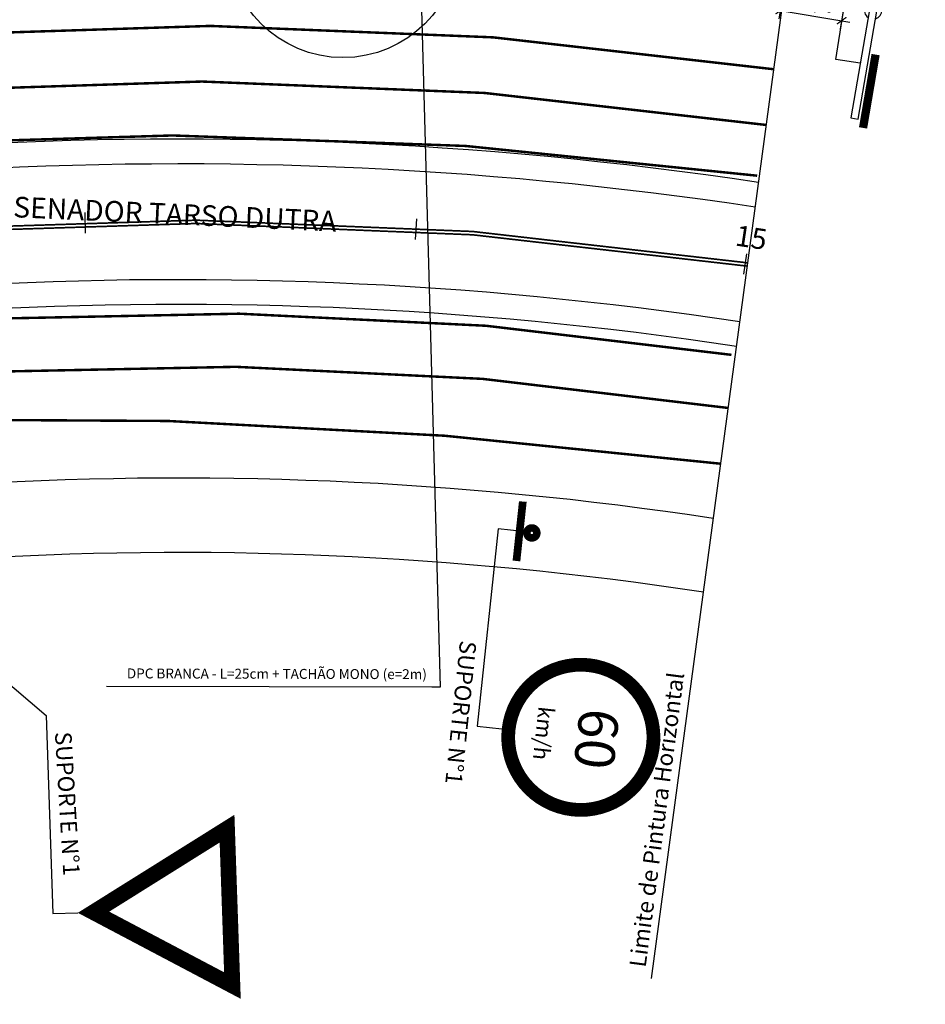
# Model space of a CAD drawing. Units: millimetres. Extents: x -500 to 336, y 24 to 595.
# Drawn here: x -238 to -183, y 367 to 426 of the extents above; entities that cross this region are included whole.
import ezdxf
from ezdxf.enums import TextEntityAlignment as Align

# ---------------------------------------------------------------- set-up
doc = ezdxf.new("R2010")
doc.units = ezdxf.units.MM
doc.header["$MEASUREMENT"] = 0
doc.linetypes.add('DASHEDX2', pattern=[1.5, 1, -0.5])
doc.linetypes.add('SOHO_SS_1_2', pattern=[3, 1, -2])
for name, color, linetype in [('BANDEIRA', 7, 'Continuous'), ('Ch', 7, 'Continuous'), ('ESTACA', 4, 'Continuous'), ('MEIO FIO PROJ', 7, 'Continuous'), ('OBSERVAÇÕES', 7, 'Continuous'), ('SIN_PL_BORDA2', 1, 'Continuous'), ('SIN_PL_FRENTE2', 7, 'Continuous'), ('SS_ADVERTENCIA', 7, 'Continuous'), ('SS_FAIXA', 40, 'Continuous'), ('SS_SUP1', 7, 'Continuous'), ('SS_SUP2', 7, 'Continuous')]:
    doc.layers.add(name, color=color, linetype=linetype)
doc.styles.add('L100', font='SIMPLEX.SHX', dxfattribs={"height": 1.25})
doc.styles.add('ROMANS', font='romans.shx', dxfattribs={"height": 0.6})
doc.styles.get("Standard").update_dxf_attribs({"font": 'ARIAL.TTF', "height": 0.6})
doc.dimstyles.new('DULLIUS', dxfattribs={"dimscale": 0, "dimtxt": 0.5, "dimasz": 0.5, "dimexe": 0.5, "dimexo": 0.3, "dimgap": 0.3, "dimtad": 1, "dimzin": 0, "dimdsep": 46, "dimtxsty": 'Standard', "dimblk1": 'ARCHTICK', "dimblk2": 'ARCHTICK', "dimsah": 1, "dimcen": 4, "dimdle": 0.5, "dimclrd": 256, "dimclre": 256, "dimclrt": 256, "dimadec": 0, "dimazin": 0, "dimtfac": 5, "dimtofl": 0, "dimtmove": 2, "dimatfit": 3, "dimldrblk": 'ARCHTICK', "dimfxl": 0, "dimtolj": 1, "dimtzin": 0, "dimarcsym": 0})

# ---------------------------------------------------------------- blocks, each defined once
blk = doc.blocks.new('NEWTARSO$0$STA_TIC')
blk.add_line((0, -0.04164999999999996), (0, 0.04164999999999996))
blk = doc.blocks.new('LBL_TIC')
blk.add_line((0, -0.04164999999999996), (0, 0.04164999999999996))
blk = doc.blocks.new('NEWTARSO$0$LBL_TIC')
blk.add_line((0, -0.04164999999999996), (0, 0.04164999999999996))
blk = doc.blocks.new('_ARCHTICK')
at = {"color": 0, "linetype": 'ByBlock', "const_width": 0.15}
blk.add_lwpolyline([(-0.5, -0.5), (0.5, 0.5)], dxfattribs=at)
blk = doc.blocks.new('*D102')
at = {"layer": 'DEFPOINTS', "color": 0}
for p in [(-191.6281500837211, 429.6630065332317), (-187.9245459855439, 429.055560757328), (-188.3546447425337, 426.4332435362753)]:
    blk.add_point(p, dxfattribs=at)
at = {"layer": 'OBSERVAÇÕES', "lineweight": -2}
for p, q in [((-191.6767057546565, 429.3669620318134), (-192.1391749589365, 426.5472818098153)), ((-187.9731016564793, 428.7595162559097), (-188.4355708607594, 425.9398360339115)), ((-192.5516563430747, 427.1216154304047), (-187.8612372401699, 426.3523174180497))]:
    blk.add_line(p, q, dxfattribs=at)
at = {"layer": 'OBSERVAÇÕES', "lineweight": -2, "xscale": 0.5, "yscale": 0.5, "zscale": 0.5}
for p, rotation in [((-192.0582488407109, 427.0406893121791), 170.6855769751483), ((-188.3546447425337, 426.4332435362753), 350.6855769751482)]:
    blk.add_blockref('_ARCHTICK', p, dxfattribs=dict(at, rotation=rotation))
at = {"layer": 'OBSERVAÇÕES', "insert": (-190.0995315762202, 427.3888297602288), "char_height": 0.6, "attachment_point": 5, "rotation": 350.68557697514825}
blk.add_mtext('\\A1;150,00', dxfattribs=at)
blk = doc.blocks.new('BANDEIRA')
at = {"layer": 'BANDEIRA', "ltscale": 3}
for p, q in [((-0.2301665045481514, 0.02051684444904822), (-0.2301665045472419, -6.614772046117992)), ((0.2226184329010721, -6.611898704747261), (0.2298875808876346, 0.02343631532113477)), ((-0.2301665045472419, -6.614772046117992), (0.2226184329010721, -6.611898704747261))]:
    blk.add_line(p, q, dxfattribs=at)
at = {"layer": 'BANDEIRA', "const_width": 0.5}
blk.add_lwpolyline([(0.5972882600635785, -7.080162494490992), (0.5942468757009465, -2.583804643803148)], dxfattribs=at)
at = {"layer": 'BANDEIRA'}
for centre, radius, start, end in [((-0.0001402537775447854, 0.02053562606761261), 0.5237047543507758, 295.9917111525945, 243.9453092380439), ((0, 0), 0.2310791222115934, 0.861220068851779, 174.9061664804483)]:
    blk.add_arc(centre, radius, start, end, dxfattribs=at)
blk = doc.blocks.new('A$C78A5722F')
at = {"layer": 'SS_SUP2', "rotation": 354.9369363252918}
blk.add_blockref('BANDEIRA', (0.8130367964818106, 7.127143207496999), dxfattribs=at)
blk = doc.blocks.new('ss_sup1')
blk.add_line((0, -6), (0, 6))
blk.add_circle((1.805974196898938, -0.09630307533620908), 1.557125214086902)
at = {"layer": 'Ch', "const_width": 1.45}
blk.add_lwpolyline([(-0.7299211622244854, 6), (-0.7299211622244854, -6.036505923640476)], dxfattribs=at)
at = {"layer": 'Ch', "const_width": 2}
blk.add_lwpolyline([(1.040477697634117, -0.009286827416435273, 2933.286606086412), (1.040584825800536, -0.008247639060261491, 0.09095339353670598)], format="xyb", dxfattribs=at)
blk = doc.blocks.new('R-19_60')
at = {"layer": 'SIN_PL_BORDA2', "const_width": 0.0692335}
blk.add_lwpolyline([(-0.3659485, 0.40056525, 1), (0.3659485, 0.40056525, 1)], format="xyb", close=True, dxfattribs=at)
at = {"layer": 'SIN_PL_FRENTE2', "color": 7, "style": 'ROMANS'}
blk.add_text('km/h', height=0.08, dxfattribs=at).set_placement((0, 0.2019026452579981), align=Align.MIDDLE)
blk.add_attdef('SPEED', text='', height=0.2, dxfattribs=at).set_placement((0, 0.454904217544795), align=Align.MIDDLE)
blk = doc.blocks.new('R-02')
at = {"layer": 'SIN_PL_BORDA2', "const_width": 0.079124}
blk.add_lwpolyline([(-0.3980422305468732, 0.7657513970476645), (0.3931977694531268, 0.7657513970476645), (-0.0001930871723554439, 0.07923528542065555)], close=True, dxfattribs=at)

msp = doc.modelspace()

# ---------------------------------------------------------------- linework, layer by layer
at = {"color": 3}
msp.add_line((-234.0483451141887, 413.5764454936725), (-234.0790933276537, 414.8260672568003), dxfattribs=at)
at = {"layer": 'MEIO FIO PROJ'}
msp.add_lwpolyline([(-196.706730222259, 391.8645738867428, 0.05425564188828749), (-242.1054609809571, 393.8235331313489)], format="xyb", dxfattribs=at)
for centre, radius, start, end in [((-228.4059002482298, 184.2722256796775), 235, 81.42759119630145, 93.93685250395377), ((-228.4059002482298, 184.2722256796775), 233.5, 81.42168060141165, 93.9262543223207), ((-228.406048025901, 184.2708525913802), 226.5, 81.3930717742894, 93.87486823909266), ((-228.4059002482298, 184.2722256796775), 225, 81.38669843223383, 93.8635276142741), ((-228.4059002482298, 184.2722256796775), 214.5, 81.33965684864374, 93.77917485793196)]:
    msp.add_arc(centre, radius, start, end, dxfattribs=at)
at = {"layer": 'OBSERVAÇÕES'}
msp.add_line((-199.8457698319988, 368.5015917092928), (-184.2936222877346, 484.2518182340984), dxfattribs=at)
msp.add_circle((-218.4920824622768, 431.2016395735073), 7.002438815562324, dxfattribs=at)
at = {"layer": 'SS_FAIXA', "color": 7, "linetype": 'SOHO_SS_1_2', "ltscale": 2, "flags": 128}
for points in [[(-274.6951747203219, 423.5479514176247, 0.15, 0.15, 0), (-243.5912355008552, 425.5648002173191, 0.15, 0.15, -0.05463621719094851), (-192.4279360286232, 423.4939687080705, 0, 0, 0)], [(-421.5705763448103, 406.9213246267656, 0.15, 0.15, 0), (-329.8852545586872, 415.8829231214492, 0.15, 0.15, 0), (-244.100704076219, 422.2011933263907, 0.15, 0.15, -0.05463621719094851), (-192.9374046039871, 420.1303618171419, 0, 0, 0)], [(-420.1296780282199, 392.1359790248373, 0.15, 0.15, 0), (-296.7289153770237, 403.6355728640006, 0.15, 0.15, 0), (-239.8969678962824, 405.1992290522367, 0.15, 0.15, -0.05185075633119031), (-195.2076508045261, 403.011666735352, 0, 0, 0)]]:
    msp.add_lwpolyline(points, format="xyseb", dxfattribs=at)
at = {"layer": 'SS_FAIXA', "color": 7, "ltscale": 2, "const_width": 0.15}
for points in [[(-193.4571681729252, 417.0591756328729, 0.04942066350320443), (-246.4986469929139, 418.9604259989294), (-281.6522337463365, 416.3322203145341)], [(-195.0115700214677, 406.2244625931805, 0.05185075633119031), (-239.7008871132239, 408.4120249100654)]]:
    msp.add_lwpolyline(points, format="xyb", dxfattribs=at)
at = {"layer": 'SS_FAIXA', "ltscale": 0.25, "const_width": 0.1}
for points in [[(-194.0281380370539, 411.7882566773453, 0.0545664483837295), (-244.0600423165033, 413.8377541326008, 0.0545664483837295)], [(-194.0580188798499, 411.5905014366214, 0.05456644838373182), (-244.0464360630112, 413.638217494697, 0.05456644838373182)]]:
    msp.add_lwpolyline(points, format="xyb", dxfattribs=at)
at = {"layer": 'SS_FAIXA', "color": 7, "linetype": 'SOHO_SS_1_2', "ltscale": 2, "const_width": 0.15}
msp.add_lwpolyline([(-195.6632915458579, 399.6396072877092, 0.03583629376946828), (-245.8232839741849, 402.3191026907058)], format="xyb", dxfattribs=at)
at = {"layer": 'SS_SUP1', "linetype": 'Continuous'}
for points in [[(-249.705927491992, 395.751662454926), (-236.4267444702782, 384.4216485126503), (-236.015471880551, 372.4286982977556), (-234.5163531036891, 372.4801073714715)], [(-207.6105464903192, 395.5377747782317), (-209.1019297451699, 395.698323796139), (-210.3863218884282, 383.7672577573335), (-208.8949386335775, 383.6067087394263)]]:
    msp.add_lwpolyline(points, dxfattribs=at).dxf.unprotected_set("ltscale", 0)
at = {"layer": 'SS_SUP2', "linetype": 'Continuous'}
msp.add_lwpolyline([(-187.2275326987053, 423.8598350047047), (-188.7091222752961, 424.0941261196389), (-184.7783790609628, 448.9510148507727), (-183.2967894843718, 448.7167237358385)], dxfattribs=at).dxf.unprotected_set("ltscale", 0)

# ---------------------------------------------------------------- block references
at = {"layer": 'ESTACA', "yscale": 15.00600240100173, "zscale": 15.00600240096038}
for name, p, xscale, rotation in [('NEWTARSO$0$STA_TIC', (-234.0637192201197, 414.2012563764826), 15.00600240096038, 1.40953652797017), ('NEWTARSO$0$STA_TIC', (-214.0735820832471, 413.8238535789249), 15.00600240095994, 356.4272948311435), ('NEWTARSO$0$STA_TIC', (-214.0735820843159, 413.8238535772633), 15.00600240098796, 356.4272948311737), ('LBL_TIC', (-194.1917507057129, 411.7117937538146), 15.00600240097752, 171.4450531340041), ('LBL_TIC', (-194.1917507057129, 411.7117937538146), 15.00600240097752, 171.4450531340041), ('NEWTARSO$0$LBL_TIC', (-194.1917507057129, 411.7117937538146), 15.00600240097752, 171.4450531340041), ('NEWTARSO$0$LBL_TIC', (-194.1917507067743, 411.7117937523929), 15.00600240092205, 171.4450531348746), ('LBL_TIC', (-194.1917507067743, 411.7117937523929), 15.00600240092205, 171.4450531348746), ('LBL_TIC', (-194.1917507067743, 411.7117937523929), 15.00600240092205, 171.4450531348746)]:
    msp.add_blockref(name, p, dxfattribs=dict(at, xscale=xscale, rotation=rotation))
at = {"layer": 'OBSERVAÇÕES', "rotation": 355.33678964607}
msp.add_blockref('A$C78A5722F', (-187.8399214286186, 419.9923857493178), dxfattribs=at)
at = {"layer": 'SS_ADVERTENCIA', "xscale": 11.99999999999999, "yscale": 11.99999999999999, "zscale": 12, "rotation": 263.8557094483434}
msp.add_blockref('R-19_60', (-208.8949386335775, 383.6067087394263), dxfattribs=at).add_auto_attribs({'SPEED': '60'})
at = {"layer": 'SS_ADVERTENCIA', "xscale": 12, "yscale": 12, "zscale": 12, "rotation": 271.9640666014487}
msp.add_blockref('R-02', (-234.5163531036893, 372.4801073714715), dxfattribs=at)
at = {"layer": 'SS_SUP1', "xscale": 0.2999999999999445, "yscale": 0.3000000000000182, "zscale": 0.3, "rotation": 353.8557094483439}
msp.add_blockref('ss_sup1', (-207.6105464903192, 395.5377747782317), dxfattribs=at)

# ---------------------------------------------------------------- texts
at = {"layer": 'ESTACA', "style": 'L100'}
msp.add_text('15', height=1.25, rotation=351.4450531360656, dxfattribs=at).set_placement((-193.9641090517547, 412.3180799472235), align=Align.BOTTOM_CENTER)
at = {"layer": 'OBSERVAÇÕES', "linetype": 'DASHEDX2', "style": 'L100'}
msp.add_text('AV. SENADOR TARSO DUTRA', height=1.25, rotation=357.4400632603379, dxfattribs=at).set_placement((-241.3042341248889, 414.6791515139391))
at = {"layer": 'OBSERVAÇÕES'}
for s, height, rotation, p in [('SUPORTE N%%d1', 0.9999999999999999, 264.0693636055644, (-211.4106030418395, 388.9749102243859)), ('Limite de Pintura Horizontal', 1, 82.51902532405393, (-200.19955677059, 369.1420291962791)), ('SUPORTE N%%d1', 1, 273.4171264488329, (-235.9049300165628, 383.400925344578))]:
    msp.add_text(s, height=height, rotation=rotation, dxfattribs=at).set_placement(p)
at = {"layer": 'OBSERVAÇÕES', "insert": (-213.4210405646233, 386.4206159765747), "char_height": 0.6, "attachment_point": 9, "rotation": 359.8412858242213}
msp.add_mtext('DPC BRANCA - L=25cm + TACHÃO MONO (e=2m)', dxfattribs=at)

# ---------------------------------------------------------------- dimensions: what is measured, and where the dimension line sits
at = {"layer": 'OBSERVAÇÕES'}
dim = msp.add_aligned_dim(p1=(-191.6281500837211, 429.6630065332317), p2=(-187.9245459855439, 429.055560757328), distance=-2.6573544266043485, text='150,00', dimstyle='DULLIUS', override={"dimscale": 1}, dxfattribs=at)
dim.commit()
dim.dimension.update_dxf_attribs({"geometry": '*D102', "text_midpoint": (-190.0995315762202, 427.3888297602288)})

# ---------------------------------------------------------------- leaders
at = {"layer": 'OBSERVAÇÕES', "annotation_type": 0, "has_hookline": 1, "hookline_direction": 1, "text_width": 19.3506139154161, "horizontal_direction": (0.9999961633171746, -0.002770081394281032, 0)}
msp.add_leader([(-213.7985483204513, 428.9507434243205), (-212.6218746583878, 386.1184010624642), (-213.1218727400464, 386.1197861031613)], dimstyle='DULLIUS', override={"dimscale": 1, "dimldrblk": 'Open30'}, dxfattribs=at)

doc.saveas('drawing.dxf')
